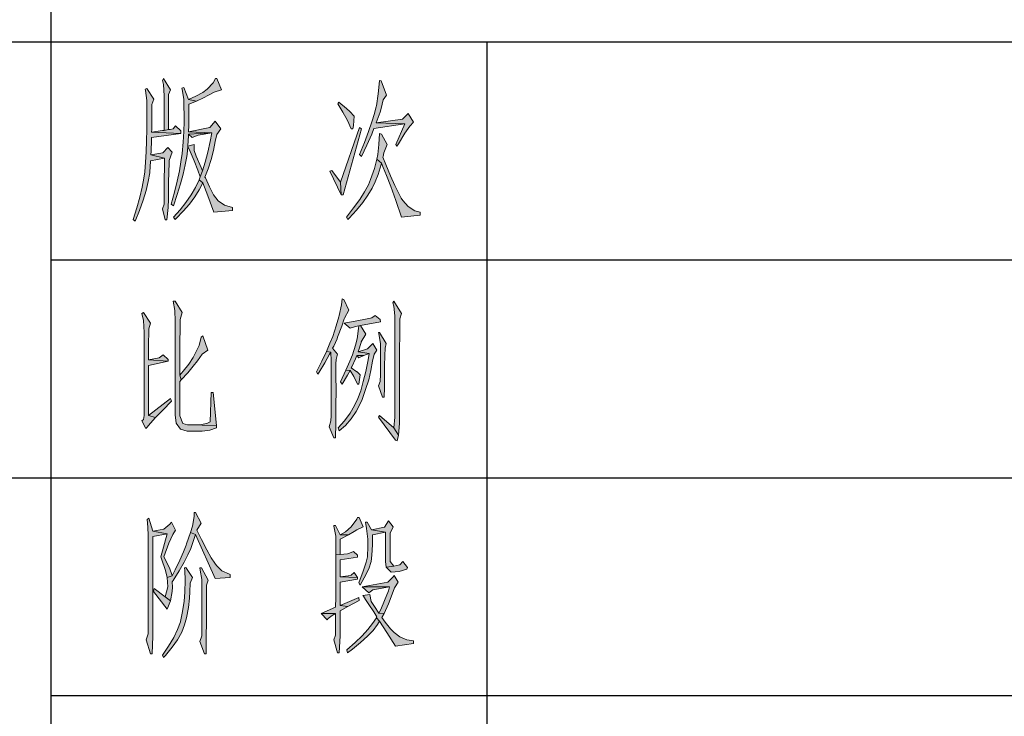
# Model space of a CAD drawing. Extents: x 937666 to 1175267, y -1371038 to -1320638.
# Drawn here: x 990964 to 994128, y -1368705 to -1366467 of the extents above; entities that cross this region are included whole.
import ezdxf

# ---------------------------------------------------------------- set-up
doc = ezdxf.new("R2010")
doc.units = 0
doc.header["$LTSCALE"] = 1000
doc.header["$MEASUREMENT"] = 0
doc.layers.add('A0', color=7, linetype='Continuous')

# ---------------------------------------------------------------- blocks, each defined once
blk = doc.blocks.new('gdgfdgdf')
at = {"layer": 'A0'}
h = blk.add_hatch(color=256, dxfattribs=at)
h.paths.add_polyline_path([(360826.8, -107670.6), (360732.4, -107665.9), (360733.1, -107657.3), (360733.1, -107638), (360733.1, -107596.1), (360733.1, -107577.5), (360739.7, -107560.9), (360717.1, -107526.3), (360711.8, -107528.3), (360712.5, -107532.3), (360717.1, -107564.2), (360717.1, -107573.5), (360717.1, -107603.4), (360717.1, -107653.3), (360717.1, -107658), (360716.4, -107694.5), (360715.1, -107729.1), (360713.1, -107762.4), (360710.5, -107793.6), (360707.8, -107814.2), (360701.8, -107843.5), (360694.5, -107875.4), (360685.2, -107910), (360673.2, -107946.5), (360679.9, -107952.5), (360693.8, -107917.9), (360705.8, -107884.7), (360715.1, -107853.4), (360721.8, -107824.9), (360726.4, -107796.9), (360726.4, -107793.6), (360729.1, -107760.4), (360729.1, -107758.4), (360773.6, -107749.7), (360730.4, -107739.1), (360731.1, -107727.1), (360732.4, -107692.5), (360732.4, -107683.2)])
h.paths.add_polyline_path([(360786.9, -107587.5), (360786.9, -107558.2), (360786.9, -107545.6), (360793.6, -107530.3), (360771, -107494.4), (360767, -107500.4), (360770.3, -107513.7), (360772.3, -107549.6), (360772.3, -107660.6), (360786.9, -107658), (360786.9, -107634)])
h.paths.add_polyline_path([(360809.5, -107646), (360801.6, -107655.3), (360791.6, -107657.3), (360786.9, -107658), (360772.3, -107660.6), (360767.6, -107661.3), (360732.4, -107665.9), (360826.8, -107670.6), (360826.8, -107662.6)], flags=17)
h.paths.add_polyline_path([(360798.9, -107731.1), (360784.3, -107715.8), (360768.3, -107733.1), (360730.4, -107739.1), (360773.6, -107749.7), (360773.6, -107770.3), (360773, -107824.9), (360773, -107864.1), (360772.3, -107888), (360772.3, -107897.3), (360767, -107912.6), (360776.3, -107948.5), (360781.6, -107948.5), (360785.6, -107908.6), (360786.3, -107882), (360786.9, -107830.2), (360787.6, -107792.3), (360788.3, -107767.7), (360788.3, -107757.7)], flags=17)
h.paths.add_polyline_path([(360876.7, -107566.9), (360850.8, -107561.6), (360836.1, -107523), (360829.5, -107525), (360830.1, -107529.6), (360836.1, -107560.9), (360836.1, -107574.9), (360837.5, -107619.4), (360837.5, -107632), (360836.1, -107664.6), (360834.1, -107698.5), (360830.8, -107734.4), (360830.8, -107735.1), (360826.8, -107761.7), (360821.5, -107790.9), (360814.8, -107823.5), (360805.5, -107858.8), (360794.9, -107897.3), (360802.9, -107903.3), (360814.8, -107866.7), (360824.8, -107832.8), (360833.5, -107801.6), (360840.1, -107771.7), (360845.4, -107744.4), (360846.1, -107737.1), (360848.8, -107713.2), (360848.8, -107711.8), (360848.8, -107709.8), (360850.8, -107678.6), (360851.4, -107672.6), (360925.9, -107668.6), (360851.4, -107665.3), (360852.1, -107644.7), (360852.1, -107606.1), (360852.1, -107576.2)])
h.paths.add_polyline_path([(360941.8, -107494.4), (360937.9, -107494.4), (360930.5, -107507.7), (360911.3, -107528.3), (360896.6, -107539), (360874.7, -107550.9), (360850.8, -107561.6), (360876.7, -107566.9), (360898.6, -107556.2), (360915.2, -107547.6), (360933.9, -107538.3), (360956.5, -107530.3)])
h.paths.add_polyline_path([(360955.1, -107655.3), (360936.5, -107630.7), (360919.2, -107651.3), (360851.4, -107665.3), (360925.9, -107668.6), (360920.6, -107696.5), (360912.6, -107731.1), (360904.6, -107763), (360896, -107790.3), (360888.7, -107809.6), (360884.7, -107819.5), (360896.6, -107829.5), (360912.6, -107871.4), (360932.5, -107923.9), (360992.4, -107917.9), (360992.4, -107908.6), (360967.1, -107900.7), (360946.5, -107887.4), (360931.2, -107867.4), (360930.5, -107866.1), (360917.9, -107841.5), (360905.3, -107812.9), (360903.9, -107810.9), (360913.9, -107784.3), (360923.9, -107753.7), (360931.2, -107725.1), (360936.5, -107696.5), (360941.8, -107673.9)])
h.paths.add_polyline_path([(360875.4, -107743.1), (360868.7, -107725.1), (360868.7, -107706.5), (360848.8, -107711.8), (360848.8, -107713.2), (360852.7, -107720.5), (360859.4, -107736.4), (360868.7, -107759), (360880.7, -107789), (360888.7, -107809.6), (360896, -107790.3), (360891.3, -107780.3)], flags=17)
h.paths.add_polyline_path([(360896.6, -107829.5), (360884.7, -107819.5), (360873.4, -107844.1), (360859.4, -107868.1), (360842.8, -107892.7), (360824.2, -107915.9), (360802.9, -107939.2), (360808.2, -107946.5), (360811.5, -107943.9), (360834.1, -107919.9), (360854.1, -107897.3), (360871.4, -107874.1), (360885.3, -107851.5)])
h.paths.add_polyline_path([(360925.9, -107668.6), (360851.4, -107672.6), (360862.7, -107683.9), (360882, -107675.9)], flags=17)
h = blk.add_hatch(color=256, dxfattribs=at)
h.paths.add_polyline_path([(361369.6, -107600.1), (361358.3, -107590.1), (361334.4, -107570.2), (361330.4, -107575.5), (361347, -107602.1), (361361.7, -107628.7), (361373.6, -107655.3), (361378.9, -107655.3), (361380.9, -107645.3), (361382.9, -107615.4)])
h.paths.add_polyline_path([(361406.9, -107655.3), (361400.2, -107651.3), (361339.7, -107827.5), (361341, -107867.4), (361347.7, -107867.4)])
h.paths.add_polyline_path([(361476, -107562.2), (361486.7, -107547.6), (361469.4, -107501.7), (361464, -107500.4), (361463.4, -107511.7), (361460.7, -107542.9), (361454.7, -107581.5), (361454.1, -107584.2), (361448.1, -107606.8), (361440.1, -107633.4), (361429.5, -107664.6), (361416.2, -107699.2), (361400.2, -107738.4), (361406.9, -107744.4), (361423.5, -107708.5), (361439.4, -107672.6), (361446.8, -107654.6), (361545.8, -107640), (361454.1, -107636.7), (361460.7, -107619.4), (361466.7, -107602.1), (361469.4, -107590.8)])
h.paths.add_polyline_path([(361311.8, -107789.6), (361305.1, -107791.6), (361341, -107867.4), (361339.7, -107827.5)])
h.paths.add_polyline_path([(361556.5, -107606.1), (361537.9, -107624.7), (361454.1, -107636.7), (361545.8, -107640), (361516.6, -107706.5), (361520.6, -107711.8), (361525.2, -107703.8), (361545.8, -107669.9), (361561.8, -107646.7), (361573.8, -107634.7)])
h.paths.add_polyline_path([(361488.7, -107706.5), (361470.7, -107672.6), (361464, -107670.6), (361462.7, -107705.8), (361458.7, -107738.4), (361456.1, -107753), (361470.7, -107766.3), (361476.7, -107779.6), (361487.3, -107805.6), (361500.6, -107840.8), (361516.6, -107885.4), (361535.2, -107939.2), (361595, -107933.2), (361595, -107923.9), (361577.7, -107918.6), (361556.5, -107905.3), (361539.2, -107886), (361534.5, -107878.7), (361525.2, -107861.4), (361513.9, -107837.5), (361500, -107806.9), (361484.7, -107770.3), (361475.4, -107746.4), (361476, -107744.4), (361478, -107732.4)])
h.paths.add_polyline_path([(361470, -107770.3), (361470.7, -107766.3), (361456.1, -107753), (361448.1, -107783.6), (361436.1, -107818.2), (361428.8, -107835.5), (361416.2, -107858.1), (361400.9, -107882.7), (361380.9, -107910), (361358.3, -107939.2), (361363, -107946.5), (361367.6, -107942.5), (361390.9, -107916.6), (361410.9, -107892), (361427.5, -107868.7), (361440.8, -107846.8), (361450.8, -107825.5), (361460.1, -107802.2)])
h = blk.add_hatch(color=256, dxfattribs=at)
h.paths.add_polyline_path([(360785.9, -108402.6), (360722.8, -108397.3), (360722.8, -108365.4), (360722.8, -108337.5), (360723.4, -108316.9), (360723.4, -108304.2), (360723.4, -108298.3), (360728.7, -108279.6), (360706.8, -108245.7), (360701.5, -108249.1), (360706.1, -108271.7), (360708.1, -108309.6), (360708.1, -108576.9), (360706.1, -108589.5), (360701.5, -108593.5), (360714.1, -108618.1), (360716.8, -108615.4), (360728.7, -108601.5), (360745.4, -108582.8), (360722.1, -108576.9), (360722.1, -108552.2), (360722.8, -108494.4), (360722.8, -108443.9), (360722.8, -108415.9)])
h.paths.add_polyline_path([(360770, -108381.4), (360756.7, -108391.3), (360722.8, -108397.3), (360785.9, -108402.6), (360785.9, -108396.7)])
h.paths.add_polyline_path([(360768, -108559.6), (360796.6, -108531), (360792.6, -108521.7), (360722.1, -108576.9), (360745.4, -108582.8)])
h.paths.add_polyline_path([(360823.2, -108510.4), (360823.2, -108467.1), (360827.8, -108462.5), (360823.2, -108447.2), (360823.2, -108406.6), (360823.2, -108366.1), (360823.2, -108332.2), (360823.8, -108305.6), (360823.8, -108285.6), (360823.8, -108273.7), (360824.5, -108268.3), (360831.1, -108245.7), (360808.5, -108209.8), (360801.9, -108209.8), (360806.5, -108239.1), (360808.5, -108273.7), (360808.5, -108574.9), (360811.8, -108600.8), (360825.1, -108620.7), (360846.4, -108627.4), (360890.3, -108627.4), (360894.3, -108627.4), (360919.6, -108623.4), (360940.8, -108616.1), (360940.8, -108608.8), (360847.8, -108606.8), (360832.5, -108602.1), (360823.2, -108578.2), (360823.2, -108572.9)])
h.paths.add_polyline_path([(360866.4, -108418.6), (360879.7, -108400.7), (360895, -108379.4), (360912.9, -108366.7), (360897, -108320.9), (360891.6, -108324.9), (360885, -108351.5), (360870.4, -108381.4), (360865.7, -108390), (360851.7, -108411.3), (360833.8, -108434.6), (360823.2, -108447.2), (360827.8, -108462.5), (360849.1, -108439.2)], flags=17)
h.paths.add_polyline_path([(360930.2, -108503), (360923.6, -108503), (360920.9, -108597.5), (360912.2, -108600.8), (360889, -108606.8), (360847.8, -108606.8), (360940.8, -108608.8)], flags=17)
h = blk.add_hatch(color=256, dxfattribs=at)
h.paths.add_polyline_path([(361304.1, -108380), (361308.1, -108372.7), (361294.2, -108371.4), (361279.5, -108402), (361261.6, -108436.6), (361266.9, -108443.9), (361270.9, -108437.9), (361288.8, -108408)])
h.paths.add_polyline_path([(361328.1, -108330.8), (361330.1, -108324.9), (361344, -108289.6), (361351.3, -108266.3), (361352, -108263.7), (361366, -108237.8), (361350, -108203.8), (361344.7, -108201.9), (361342.7, -108221.1), (361335.4, -108255), (361334.1, -108259.7), (361325.4, -108289), (361314.8, -108322.9), (361305.5, -108344.8), (361294.2, -108371.4), (361308.1, -108372.7), (361309.5, -108400.7), (361309.5, -108414.6), (361309.5, -108447.9), (361309.5, -108499.1), (361309.5, -108541.6), (361308.8, -108577.5), (361308.1, -108593.5), (361302.8, -108612.8), (361317.4, -108648.7), (361322.8, -108648.7), (361322.8, -108639.4), (361324.1, -108611.4), (361324.7, -108578.8), (361324.7, -108541.6), (361325.4, -108499.1), (361324.7, -108444.5), (361324.7, -108410.6), (361325.4, -108396.7), (361329.4, -108380), (361313.4, -108360.8), (361317.4, -108354.1)])
h.paths.add_polyline_path([(361466.4, -108268.3), (361451.1, -108255), (361440.4, -108262.4), (361435.1, -108263.7), (361419.2, -108267), (361391.2, -108272.3), (361351.3, -108279.6), (361370, -108296.3), (361387.2, -108290.9), (361397.9, -108289), (361403.2, -108287.6), (361467.7, -108275.7)])
h.paths.add_polyline_path([(361420.5, -108315.5), (361403.2, -108287.6), (361397.9, -108289), (361397.2, -108297.6), (361392.6, -108330.8), (361387.2, -108350.8), (361377.9, -108381.4), (361377.9, -108382), (361369.3, -108402.6), (361356.7, -108431.2), (361370, -108432.6), (361382.6, -108451.2), (361393.9, -108476.5), (361397.9, -108476.5), (361401.9, -108445.9), (361392.6, -108436.6), (361391.9, -108436.6), (361373.9, -108423.9), (361375.9, -108419.9), (361387.2, -108394.7), (361391.2, -108384), (361413.8, -108383.4), (361431.1, -108378), (361395.9, -108372.1), (361397.2, -108368.7), (361405.9, -108342.1), (361405.9, -108340.1)])
h.paths.add_polyline_path([(361456.4, -108366.7), (361443.1, -108345.5), (361425.8, -108362.8), (361395.9, -108372.1), (361431.1, -108378), (361427.8, -108398), (361420.5, -108435.2), (361412.5, -108467.8), (361404.5, -108497.1), (361395.2, -108521.7), (361384.6, -108544.9), (361370, -108569.5), (361352, -108593.5), (361332.1, -108616.1), (361335.4, -108626.1), (361355.3, -108608.8), (361373.9, -108587.5), (361389.9, -108563.6), (361403.2, -108537), (361408.5, -108525), (361419.8, -108493.1), (361429.8, -108462.5), (361436.4, -108432.6), (361442.4, -108402), (361447.1, -108380)])
h.paths.add_polyline_path([(361413.8, -108383.4), (361391.2, -108384), (361397.9, -108391.3)], flags=17)
h.paths.add_polyline_path([(361370, -108432.6), (361356.7, -108431.2), (361339.4, -108468.5), (361344.7, -108476.5), (361362, -108447.2)], flags=17)
h.paths.add_polyline_path([(361482.3, -108360.8), (361486.3, -108345.5), (361465, -108309.6), (361461.1, -108309.6), (361462.4, -108314.2), (361467.7, -108345.5), (361467.7, -108363.4), (361467.7, -108408), (361467.7, -108444.5), (361466.4, -108467.1), (361461.1, -108481.8), (361474.3, -108517.7), (361479.7, -108517.7), (361480.3, -108486.4), (361481, -108452.5), (361481, -108417.9), (361481.7, -108384)])
h.paths.add_polyline_path([(361528.9, -108356.8), (361529.5, -108325.5), (361529.5, -108300.9), (361529.5, -108282.3), (361530.2, -108271), (361530.2, -108266.3), (361535.5, -108249.1), (361510.3, -108209.8), (361507.6, -108215.1), (361510.3, -108225.8), (361514.2, -108257), (361514.2, -108570.9), (361514.2, -108581.5), (361510.3, -108616.1), (361525.5, -108639.4), (361528.9, -108602.8), (361528.9, -108547.6), (361528.9, -108490.4), (361528.9, -108439.2), (361528.9, -108394.7)])
h.paths.add_polyline_path([(361510.3, -108616.1), (361465, -108576.9), (361461.1, -108582.2), (361515.6, -108656), (361520.9, -108658), (361525.5, -108639.4)])
h = blk.add_hatch(color=256, dxfattribs=at)
h.paths.add_polyline_path([(360736.3, -108965.1), (360782.9, -108956.5), (360736.3, -108948.5), (360723, -108906), (360717.7, -108911.3), (360720.4, -108935.9), (360721.7, -108962.5), (360721.7, -108968.5), (360721.7, -108987.8), (360721.7, -109019.7), (360721.7, -109064.2), (360721.7, -109121.4), (360721.7, -109158), (360721.7, -109207.8), (360721.7, -109245.1), (360721.7, -109268.3), (360721.7, -109278.3), (360715, -109297.6), (360728.3, -109342.8), (360733.7, -109342.8), (360736.3, -109285.6)])
h.paths.add_polyline_path([(360809.5, -108945.2), (360796.2, -108919.3), (360790.8, -108925.9), (360772.2, -108941.9), (360736.3, -108948.5), (360782.9, -108956.5), (360761.6, -109030.3), (360764.2, -109037), (360776.9, -109074.2), (360782.9, -109096.8), (360798.1, -109091.5), (360798.1, -109090.8), (360789.5, -109066.2), (360772.2, -109030.3), (360787.5, -108986.4), (360800.1, -108958.5)])
h.paths.add_polyline_path([(360798.8, -109110.8), (360801.5, -109106.8), (360820.8, -109076.2), (360836.7, -109048.3), (360849.3, -109024.3), (360858, -109004.4), (360869.3, -108971.8), (360873.3, -108959.2), (360857.3, -108952.5), (360844.7, -108989.1), (360843.4, -108993.1), (360834.7, -109015), (360822.8, -109041.6), (360808.1, -109072.9), (360798.1, -109091.5), (360782.9, -109096.8), (360784.2, -109126.7), (360784.2, -109127.4), (360776.2, -109159.3), (360792.8, -109172.6), (360798.8, -109142), (360799.5, -109128)])
h.paths.add_polyline_path([(360776.2, -109159.3), (360740.3, -109132.7), (360739, -109142), (360782.9, -109199.2), (360792.8, -109172.6)])
h.paths.add_polyline_path([(360891.2, -108922.6), (360873.9, -108888.7), (360868.6, -108888.7), (360868.6, -108900.7), (360863.3, -108931.9), (360857.3, -108952.5), (360873.3, -108959.2), (360936.4, -109100.8), (360985, -109096.8), (360985, -109087.5), (360982.3, -109086.2), (360958.4, -109075.5), (360940.4, -109058.9), (360935.1, -109051.6), (360923.8, -109033.6), (360909.9, -109008.4), (360892.6, -108975.1), (360877.9, -108945.2)])
h.paths.add_polyline_path([(360856.7, -109115.4), (360863.3, -109096.8), (360842, -109064.9), (360838, -109066.2), (360839.4, -109074.2), (360840.7, -109106.1), (360839.4, -109144), (360837.4, -109173.3), (360832.1, -109206.5), (360825.4, -109238.4), (360824.7, -109239.7), (360816.1, -109264.4), (360803.5, -109289.6), (360786.8, -109317.5), (360766.9, -109346.8), (360770.9, -109354.1), (360776.9, -109347.5), (360798.8, -109321.5), (360816.1, -109296.9), (360829.4, -109273), (360838, -109249.7), (360844, -109227.1), (360850.7, -109193.9), (360854, -109163.3), (360855.3, -109143.3)])
h.paths.add_polyline_path([(360908.5, -109121.4), (360913.8, -109106.1), (360892.6, -109066.2), (360887.2, -109066.2), (360888.6, -109073.5), (360893.9, -109104.1), (360893.9, -109114.1), (360893.9, -109145.3), (360893.9, -109195.2), (360893.9, -109229.1), (360893.9, -109267.7), (360893.9, -109284.3), (360887.2, -109302.9), (360901.9, -109342.8), (360907.2, -109342.8), (360907.9, -109313.6), (360907.9, -109281.6), (360908.5, -109245.7), (360908.5, -109206.5), (360908.5, -109177.9), (360908.5, -109138)])
h = blk.add_hatch(color=256, dxfattribs=at)
h.paths.add_polyline_path([(361412.5, -108933.9), (361399.2, -108904), (361393.9, -108904), (361391.2, -108909.3), (361373.8, -108934.1), (361355.3, -108949.9), (361338, -108959.8), (361364.6, -108960.5), (361383.3, -108949.2), (361391.2, -108944.5)])
h.paths.add_polyline_path([(361338, -108973.8), (361340, -108973.1), (361364.6, -108960.5), (361338, -108959.8), (361322.8, -108930.6), (361317.4, -108930.6), (361317.4, -108931.9), (361324.1, -108964.5), (361324.1, -108971.8), (361324.1, -108991.7), (361324.1, -109024.3), (361338, -109023.7)])
h.paths.add_polyline_path([(361393.9, -109032.3), (361393.9, -109025), (361380.6, -109013.7), (361368.6, -109019), (361361.3, -109021), (361338, -109023.7), (361324.1, -109024.3), (361324.1, -109069.5), (361324.1, -109126.7), (361324.1, -109161.3), (361323.4, -109192.5), (361277.5, -109212.5), (361323.4, -109212.5), (361323.4, -109213.2), (361323.4, -109250.4), (361322.8, -109273.7), (361322.8, -109282.3), (361317.4, -109297.6), (361329.4, -109338.8), (361335.4, -109338.8), (361338, -109284.3), (361338, -109203.8), (361362.6, -109190.5), (361338, -109186.6), (361338, -109112.1), (361393.9, -109102.8), (361393.9, -109096.8), (361338, -109095.5), (361338, -109040.9)])
h.paths.add_polyline_path([(361383.3, -109081.5), (361373.9, -109089.5), (361364, -109091.5), (361338, -109095.5), (361393.9, -109096.8)], flags=17)
h.paths.add_polyline_path([(361399.2, -109170.6), (361397.9, -109161.3), (361338, -109186.6), (361362.6, -109190.5)])
h.paths.add_polyline_path([(361312.8, -109219.1), (361323.4, -109212.5), (361277.5, -109212.5), (361296.2, -109233.1), (361300.1, -109228.4)], flags=17)
h.paths.add_polyline_path([(361441.8, -108992.4), (361441.8, -108960.5), (361483.7, -108951.2), (361439.1, -108944.5), (361424.5, -108919.3), (361419.2, -108919.3), (361423.2, -108939.9), (361427.1, -108973.8), (361427.1, -108996.4), (361425.8, -109030.3), (361421.8, -109047.6), (361412.5, -109076.9), (361397.9, -109114.1), (361401.9, -109121.4), (361415.2, -109098.1), (361429.8, -109069.5), (361437.8, -109045.6), (361440.4, -109025)])
h.paths.add_polyline_path([(361508.9, -108933.9), (361493, -108915.3), (361481, -108935.9), (361439.1, -108944.5), (361483.7, -108951.2), (361483.7, -109045.6), (361486.3, -109063.6), (361510.3, -109060.9), (361498.3, -109045.6), (361498.3, -109009), (361498.3, -108971.1), (361498.3, -108955.2)])
h.paths.add_polyline_path([(361554.1, -109064.9), (361539.5, -109045.6), (361530.2, -109056.9), (361510.3, -109060.9), (361486.3, -109063.6), (361502.3, -109079.5), (361527.5, -109078.2), (361552.8, -109070.2)])
h.paths.add_polyline_path([(361524.9, -109112.1), (361511.6, -109090.8), (361509.6, -109093.5), (361491.6, -109112.1), (361408.5, -109126.7), (361497, -109126.7), (361493, -109140), (361481, -109171.3), (361468.4, -109199.9), (361462.4, -109211.2), (361479, -109212.5), (361493.6, -109181.9), (361502.3, -109159.3), (361512.9, -109130.7)])
h.paths.add_polyline_path([(361497, -109126.7), (361408.5, -109126.7), (361429.8, -109146), (361443.1, -109136.7)], flags=17)
h.paths.add_polyline_path([(361433.8, -109151.3), (361411.2, -109155.3), (361413.2, -109157.3), (361419.8, -109167.3), (361430.5, -109183.9), (361445.8, -109207.2), (361455.7, -109223.1), (361455.1, -109225.1), (361454.4, -109226.5), (361465, -109237.8), (361488.3, -109274.3), (361515.6, -109318.2), (361574.1, -109308.9), (361574.1, -109300.9), (361552.8, -109297.6), (361530.2, -109288.3), (361511.6, -109274.3), (361500.3, -109262.4), (361482.3, -109240.4), (361472.4, -109225.8), (361479, -109212.5), (361462.4, -109211.2), (361448.4, -109190.5), (361437.8, -109174.6)])
h.paths.add_polyline_path([(361443.8, -109267), (361458.4, -109248.4), (361465, -109237.8), (361454.4, -109226.5), (361442.4, -109244.4), (361427.1, -109263.7), (361408.5, -109284.3), (361385.9, -109306.2), (361359.3, -109329.5), (361362, -109338.8), (361377.9, -109326.9), (361403.9, -109306.2), (361425.8, -109285.6)])
for p, q in [((360410, -110876.5), (360410, -105876.5)), ((361810, -110876.5), (361810, -107376.5))]:
    blk.add_line(p, q)
at = {"linetype": 'Continuous'}
for p, q in [((347410, -107376.5), (365410, -107376.5)), ((360410, -108076.5), (365410, -108076.5)), ((347410, -108776.5), (365410, -108776.5)), ((360410, -109476.5), (365410, -109476.5))]:
    blk.add_line(p, q, dxfattribs=at)
at = {"layer": 'A0', "color": 7, "lineweight": 0}
for points in [[(360771, -107494.4), (360767, -107500.4), (360770.3, -107513.7), (360772.3, -107549.6), (360772.3, -107660.6), (360786.9, -107658), (360786.9, -107634), (360786.9, -107587.5), (360786.9, -107558.2), (360786.9, -107545.6), (360793.6, -107530.3)], [(360941.8, -107494.4), (360937.9, -107494.4), (360930.5, -107507.7), (360911.3, -107528.3), (360896.6, -107539), (360874.7, -107550.9), (360850.8, -107561.6), (360876.7, -107566.9), (360898.6, -107556.2), (360915.2, -107547.6), (360933.9, -107538.3), (360956.5, -107530.3)], [(361464, -107500.4), (361463.4, -107511.7), (361460.7, -107542.9), (361454.7, -107581.5), (361454.1, -107584.2), (361448.1, -107606.8), (361440.1, -107633.4), (361429.5, -107664.6), (361416.2, -107699.2), (361400.2, -107738.4), (361406.9, -107744.4), (361423.5, -107708.5), (361439.4, -107672.6), (361446.8, -107654.6), (361545.8, -107640), (361454.1, -107636.7), (361460.7, -107619.4), (361466.7, -107602.1), (361469.4, -107590.8), (361476, -107562.2), (361486.7, -107547.6), (361469.4, -107501.7)], [(360717.1, -107526.3), (360711.8, -107528.3), (360712.5, -107532.3), (360717.1, -107564.2), (360717.1, -107573.5), (360717.1, -107603.4), (360717.1, -107653.3), (360717.1, -107658), (360716.4, -107694.5), (360715.1, -107729.1), (360713.1, -107762.4), (360710.5, -107793.6), (360707.8, -107814.2), (360701.8, -107843.5), (360694.5, -107875.4), (360685.2, -107910), (360673.2, -107946.5), (360679.9, -107952.5), (360693.8, -107917.9), (360705.8, -107884.7), (360715.1, -107853.4), (360721.8, -107824.9), (360726.4, -107796.9), (360726.4, -107793.6), (360729.1, -107760.4), (360729.1, -107758.4), (360773.6, -107749.7), (360730.4, -107739.1), (360731.1, -107727.1), (360732.4, -107692.5), (360732.4, -107683.2), (360826.8, -107670.6), (360732.4, -107665.9), (360733.1, -107657.3), (360733.1, -107638), (360733.1, -107596.1), (360733.1, -107577.5), (360739.7, -107560.9)], [(360836.1, -107523), (360829.5, -107525), (360830.1, -107529.6), (360836.1, -107560.9), (360836.1, -107574.9), (360837.5, -107619.4), (360837.5, -107632), (360836.1, -107664.6), (360834.1, -107698.5), (360830.8, -107734.4), (360830.8, -107735.1), (360826.8, -107761.7), (360821.5, -107790.9), (360814.8, -107823.5), (360805.5, -107858.8), (360794.9, -107897.3), (360802.9, -107903.3), (360802.9, -107903.3), (360814.8, -107866.7), (360824.8, -107832.8), (360833.5, -107801.6), (360840.1, -107771.7), (360845.4, -107744.4), (360846.1, -107737.1), (360848.8, -107713.2), (360848.8, -107711.8), (360848.8, -107709.8), (360850.8, -107678.6), (360851.4, -107672.6), (360925.9, -107668.6), (360851.4, -107665.3), (360852.1, -107644.7), (360852.1, -107606.1), (360852.1, -107576.2), (360876.7, -107566.9), (360850.8, -107561.6)], [(361334.4, -107570.2), (361330.4, -107575.5), (361347, -107602.1), (361361.7, -107628.7), (361373.6, -107655.3), (361378.9, -107655.3), (361380.9, -107645.3), (361382.9, -107615.4), (361369.6, -107600.1), (361358.3, -107590.1)], [(361556.5, -107606.1), (361537.9, -107624.7), (361454.1, -107636.7), (361545.8, -107640), (361516.6, -107706.5), (361520.6, -107711.8), (361525.2, -107703.8), (361545.8, -107669.9), (361561.8, -107646.7), (361573.8, -107634.7)], [(360936.5, -107630.7), (360936.5, -107630.7), (360919.2, -107651.3), (360851.4, -107665.3), (360925.9, -107668.6), (360920.6, -107696.5), (360912.6, -107731.1), (360904.6, -107763), (360896, -107790.3), (360888.7, -107809.6), (360884.7, -107819.5), (360896.6, -107829.5), (360912.6, -107871.4), (360932.5, -107923.9), (360992.4, -107917.9), (360992.4, -107908.6), (360967.1, -107900.7), (360946.5, -107887.4), (360931.2, -107867.4), (360930.5, -107866.1), (360917.9, -107841.5), (360905.3, -107812.9), (360903.9, -107810.9), (360913.9, -107784.3), (360923.9, -107753.7), (360931.2, -107725.1), (360936.5, -107696.5), (360941.8, -107673.9), (360955.1, -107655.3)], [(360809.5, -107646), (360801.6, -107655.3), (360801.6, -107655.3), (360791.6, -107657.3), (360786.9, -107658), (360772.3, -107660.6), (360767.6, -107661.3), (360732.4, -107665.9), (360826.8, -107670.6), (360826.8, -107662.6)], [(360925.9, -107668.6), (360851.4, -107672.6), (360862.7, -107683.9), (360882, -107675.9)], [(361400.2, -107651.3), (361339.7, -107827.5), (361341, -107867.4), (361347.7, -107867.4), (361406.9, -107655.3)], [(361464, -107670.6), (361464, -107670.6), (361462.7, -107705.8), (361458.7, -107738.4), (361456.1, -107753), (361470.7, -107766.3), (361476.7, -107779.6), (361487.3, -107805.6), (361500.6, -107840.8), (361516.6, -107885.4), (361535.2, -107939.2), (361595, -107933.2), (361595, -107923.9), (361577.7, -107918.6), (361556.5, -107905.3), (361539.2, -107886), (361534.5, -107878.7), (361525.2, -107861.4), (361513.9, -107837.5), (361500, -107806.9), (361484.7, -107770.3), (361475.4, -107746.4), (361476, -107744.4), (361478, -107732.4), (361488.7, -107706.5), (361470.7, -107672.6)], [(360868.7, -107706.5), (360848.8, -107711.8), (360848.8, -107713.2), (360852.7, -107720.5), (360859.4, -107736.4), (360868.7, -107759), (360880.7, -107789), (360888.7, -107809.6), (360896, -107790.3), (360891.3, -107780.3), (360875.4, -107743.1), (360868.7, -107725.1)], [(360784.3, -107715.8), (360768.3, -107733.1), (360730.4, -107739.1), (360773.6, -107749.7), (360773.6, -107770.3), (360773, -107824.9), (360773, -107864.1), (360772.3, -107888), (360772.3, -107897.3), (360767, -107912.6), (360776.3, -107948.5), (360781.6, -107948.5), (360785.6, -107908.6), (360786.3, -107882), (360786.9, -107830.2), (360787.6, -107792.3), (360788.3, -107767.7), (360788.3, -107757.7), (360798.9, -107731.1)], [(361456.1, -107753), (361448.1, -107783.6), (361436.1, -107818.2), (361428.8, -107835.5), (361416.2, -107858.1), (361400.9, -107882.7), (361380.9, -107910), (361358.3, -107939.2), (361363, -107946.5), (361367.6, -107942.5), (361390.9, -107916.6), (361410.9, -107892), (361427.5, -107868.7), (361440.8, -107846.8), (361450.8, -107825.5), (361460.1, -107802.2), (361470, -107770.3), (361470.7, -107766.3)], [(361311.8, -107789.6), (361305.1, -107791.6), (361341, -107867.4), (361339.7, -107827.5)], [(360884.7, -107819.5), (360873.4, -107844.1), (360859.4, -107868.1), (360842.8, -107892.7), (360824.2, -107915.9), (360802.9, -107939.2), (360808.2, -107946.5), (360811.5, -107943.9), (360834.1, -107919.9), (360854.1, -107897.3), (360871.4, -107874.1), (360885.3, -107851.5), (360896.6, -107829.5)], [(360808.5, -108209.8), (360801.9, -108209.8), (360806.5, -108239.1), (360808.5, -108273.7), (360808.5, -108574.9), (360811.8, -108600.8), (360825.1, -108620.7), (360846.4, -108627.4), (360890.3, -108627.4), (360894.3, -108627.4), (360919.6, -108623.4), (360940.8, -108616.1), (360940.8, -108608.8), (360847.8, -108606.8), (360832.5, -108602.1), (360823.2, -108578.2), (360823.2, -108572.9), (360823.2, -108510.4), (360823.2, -108467.1), (360827.8, -108462.5), (360823.2, -108447.2), (360823.2, -108406.6), (360823.2, -108366.1), (360823.2, -108332.2), (360823.8, -108305.6), (360823.8, -108285.6), (360823.8, -108273.7), (360824.5, -108268.3), (360831.1, -108245.7)], [(361344.7, -108201.9), (361342.7, -108221.1), (361335.4, -108255), (361334.1, -108259.7), (361325.4, -108289), (361314.8, -108322.9), (361314.8, -108322.9), (361305.5, -108344.8), (361294.2, -108371.4), (361308.1, -108372.7), (361309.5, -108400.7), (361309.5, -108414.6), (361309.5, -108447.9), (361309.5, -108499.1), (361309.5, -108541.6), (361308.8, -108577.5), (361308.1, -108593.5), (361302.8, -108612.8), (361317.4, -108648.7), (361322.8, -108648.7), (361322.8, -108639.4), (361324.1, -108611.4), (361324.7, -108578.8), (361324.7, -108541.6), (361325.4, -108499.1), (361324.7, -108444.5), (361324.7, -108410.6), (361325.4, -108396.7), (361329.4, -108380), (361313.4, -108360.8), (361317.4, -108354.1), (361328.1, -108330.8), (361330.1, -108324.9), (361344, -108289.6), (361351.3, -108266.3), (361352, -108263.7), (361366, -108237.8), (361350, -108203.8)], [(361510.3, -108209.8), (361507.6, -108215.1), (361510.3, -108225.8), (361514.2, -108257), (361514.2, -108570.9), (361514.2, -108581.5), (361510.3, -108616.1), (361525.5, -108639.4), (361528.9, -108602.8), (361528.9, -108547.6), (361528.9, -108490.4), (361528.9, -108439.2), (361528.9, -108394.7), (361528.9, -108356.8), (361529.5, -108325.5), (361529.5, -108300.9), (361529.5, -108282.3), (361530.2, -108271), (361530.2, -108266.3), (361535.5, -108249.1)], [(360706.8, -108245.7), (360701.5, -108249.1), (360706.1, -108271.7), (360708.1, -108309.6), (360708.1, -108576.9), (360706.1, -108589.5), (360701.5, -108593.5), (360714.1, -108618.1), (360716.8, -108615.4), (360728.7, -108601.5), (360745.4, -108582.8), (360722.1, -108576.9), (360722.1, -108552.2), (360722.8, -108494.4), (360722.8, -108443.9), (360722.8, -108415.9), (360785.9, -108402.6), (360722.8, -108397.3), (360722.8, -108365.4), (360722.8, -108337.5), (360723.4, -108316.9), (360723.4, -108304.2), (360723.4, -108298.3), (360728.7, -108279.6)], [(361451.1, -108255), (361440.4, -108262.4), (361435.1, -108263.7), (361419.2, -108267), (361391.2, -108272.3), (361351.3, -108279.6), (361370, -108296.3), (361387.2, -108290.9), (361397.9, -108289), (361403.2, -108287.6), (361467.7, -108275.7), (361466.4, -108268.3)], [(361403.2, -108287.6), (361397.9, -108289), (361397.2, -108297.6), (361392.6, -108330.8), (361387.2, -108350.8), (361377.9, -108381.4), (361377.9, -108382), (361369.3, -108402.6), (361356.7, -108431.2), (361370, -108432.6), (361382.6, -108451.2), (361393.9, -108476.5), (361397.9, -108476.5), (361401.9, -108445.9), (361392.6, -108436.6), (361391.9, -108436.6), (361373.9, -108423.9), (361375.9, -108419.9), (361387.2, -108394.7), (361391.2, -108384), (361413.8, -108383.4), (361431.1, -108378), (361395.9, -108372.1), (361397.2, -108368.7), (361405.9, -108342.1), (361405.9, -108340.1), (361420.5, -108315.5)], [(360897, -108320.9), (360891.6, -108324.9), (360885, -108351.5), (360870.4, -108381.4), (360865.7, -108390), (360851.7, -108411.3), (360833.8, -108434.6), (360823.2, -108447.2), (360827.8, -108462.5), (360849.1, -108439.2), (360866.4, -108418.6), (360879.7, -108400.7), (360895, -108379.4), (360912.9, -108366.7)], [(361465, -108309.6), (361461.1, -108309.6), (361462.4, -108314.2), (361467.7, -108345.5), (361467.7, -108363.4), (361467.7, -108408), (361467.7, -108444.5), (361466.4, -108467.1), (361461.1, -108481.8), (361474.3, -108517.7), (361479.7, -108517.7), (361480.3, -108486.4), (361481, -108452.5), (361481, -108417.9), (361481.7, -108384), (361482.3, -108360.8), (361486.3, -108345.5)], [(361294.2, -108371.4), (361279.5, -108402), (361261.6, -108436.6), (361266.9, -108443.9), (361270.9, -108437.9), (361288.8, -108408), (361304.1, -108380), (361308.1, -108372.7)], [(361443.1, -108345.5), (361425.8, -108362.8), (361395.9, -108372.1), (361431.1, -108378), (361427.8, -108398), (361420.5, -108435.2), (361412.5, -108467.8), (361404.5, -108497.1), (361395.2, -108521.7), (361384.6, -108544.9), (361370, -108569.5), (361352, -108593.5), (361332.1, -108616.1), (361335.4, -108626.1), (361355.3, -108608.8), (361373.9, -108587.5), (361389.9, -108563.6), (361403.2, -108537), (361408.5, -108525), (361419.8, -108493.1), (361429.8, -108462.5), (361436.4, -108432.6), (361442.4, -108402), (361447.1, -108380), (361456.4, -108366.7)], [(360770, -108381.4), (360756.7, -108391.3), (360722.8, -108397.3), (360785.9, -108402.6), (360785.9, -108396.7)], [(361413.8, -108383.4), (361391.2, -108384), (361397.9, -108391.3)], [(361356.7, -108431.2), (361339.4, -108468.5), (361344.7, -108476.5), (361362, -108447.2), (361370, -108432.6)], [(360792.6, -108521.7), (360722.1, -108576.9), (360745.4, -108582.8), (360768, -108559.6), (360796.6, -108531)], [(360930.2, -108503), (360923.6, -108503), (360920.9, -108597.5), (360912.2, -108600.8), (360889, -108606.8), (360847.8, -108606.8), (360940.8, -108608.8)], [(361465, -108576.9), (361461.1, -108582.2), (361515.6, -108656), (361520.9, -108658), (361525.5, -108639.4), (361510.3, -108616.1)], [(360723, -108906), (360717.7, -108911.3), (360720.4, -108935.9), (360721.7, -108962.5), (360721.7, -108968.5), (360721.7, -108987.8), (360721.7, -109019.7), (360721.7, -109064.2), (360721.7, -109121.4), (360721.7, -109158), (360721.7, -109207.8), (360721.7, -109245.1), (360721.7, -109268.3), (360721.7, -109278.3), (360715, -109297.6), (360728.3, -109342.8), (360733.7, -109342.8), (360736.3, -109285.6), (360736.3, -108965.1), (360782.9, -108956.5), (360736.3, -108948.5)], [(360873.9, -108888.7), (360868.6, -108888.7), (360868.6, -108900.7), (360863.3, -108931.9), (360857.3, -108952.5), (360873.3, -108959.2), (360936.4, -109100.8), (360985, -109096.8), (360985, -109087.5), (360982.3, -109086.2), (360958.4, -109075.5), (360940.4, -109058.9), (360935.1, -109051.6), (360923.8, -109033.6), (360909.9, -109008.4), (360892.6, -108975.1), (360877.9, -108945.2), (360891.2, -108922.6)], [(361399.2, -108904), (361393.9, -108904), (361391.2, -108909.3), (361373.9, -108933.9), (361373.3, -108934.6), (361355.3, -108949.9), (361338, -108959.8), (361364.6, -108960.5), (361383.3, -108949.2), (361391.2, -108944.5), (361412.5, -108933.9)], [(360796.2, -108919.3), (360790.8, -108925.9), (360772.2, -108941.9), (360736.3, -108948.5), (360782.9, -108956.5), (360761.6, -109030.3), (360764.2, -109037), (360776.9, -109074.2), (360782.9, -109096.8), (360798.1, -109091.5), (360798.1, -109090.8), (360789.5, -109066.2), (360772.2, -109030.3), (360772.2, -109030.3), (360787.5, -108986.4), (360800.1, -108958.5), (360809.5, -108945.2)], [(361322.8, -108930.6), (361317.4, -108930.6), (361317.4, -108931.9), (361324.1, -108964.5), (361324.1, -108971.8), (361324.1, -108991.7), (361324.1, -109024.3), (361338, -109023.7), (361338, -108973.8), (361340, -108973.1), (361364.6, -108960.5), (361338, -108959.8)], [(361424.5, -108919.3), (361419.2, -108919.3), (361423.2, -108939.9), (361427.1, -108973.8), (361427.1, -108996.4), (361425.8, -109030.3), (361421.8, -109047.6), (361412.5, -109076.9), (361397.9, -109114.1), (361401.9, -109121.4), (361415.2, -109098.1), (361429.8, -109069.5), (361437.8, -109045.6), (361440.4, -109025), (361441.8, -108992.4), (361441.8, -108960.5), (361483.7, -108951.2), (361439.1, -108944.5)], [(361493, -108915.3), (361481, -108935.9), (361439.1, -108944.5), (361483.7, -108951.2), (361483.7, -109045.6), (361486.3, -109063.6), (361510.3, -109060.9), (361498.3, -109045.6), (361498.3, -109009), (361498.3, -108971.1), (361498.3, -108955.2), (361508.9, -108933.9)], [(360857.3, -108952.5), (360844.7, -108989.1), (360843.4, -108993.1), (360834.7, -109015), (360822.8, -109041.6), (360808.1, -109072.9), (360798.1, -109091.5), (360782.9, -109096.8), (360784.2, -109126.7), (360784.2, -109127.4), (360776.2, -109159.3), (360792.8, -109172.6), (360798.8, -109142), (360799.5, -109128), (360798.8, -109110.8), (360801.5, -109106.8), (360820.8, -109076.2), (360836.7, -109048.3), (360849.3, -109024.3), (360858, -109004.4), (360869.3, -108971.8), (360873.3, -108959.2)], [(361380.6, -109013.7), (361368.6, -109019), (361361.3, -109021), (361338, -109023.7), (361324.1, -109024.3), (361324.1, -109069.5), (361324.1, -109126.7), (361324.1, -109161.3), (361323.4, -109192.5), (361277.5, -109212.5), (361323.4, -109212.5), (361323.4, -109213.2), (361323.4, -109250.4), (361322.8, -109273.7), (361322.8, -109282.3), (361317.4, -109297.6), (361329.4, -109338.8), (361335.4, -109338.8), (361338, -109284.3), (361338, -109203.8), (361362.6, -109190.5), (361338, -109186.6), (361338, -109112.1), (361393.9, -109102.8), (361393.9, -109096.8), (361338, -109095.5), (361338, -109040.9), (361393.9, -109032.3), (361393.9, -109025)], [(360842, -109064.9), (360838, -109066.2), (360839.4, -109074.2), (360840.7, -109106.1), (360839.4, -109144), (360837.4, -109173.3), (360832.1, -109206.5), (360825.4, -109238.4), (360824.7, -109239.7), (360816.1, -109264.4), (360803.5, -109289.6), (360786.8, -109317.5), (360766.9, -109346.8), (360770.9, -109354.1), (360776.9, -109347.5), (360798.8, -109321.5), (360816.1, -109296.9), (360829.4, -109273), (360838, -109249.7), (360844, -109227.1), (360850.7, -109193.9), (360854, -109163.3), (360855.3, -109143.3), (360856.7, -109115.4), (360863.3, -109096.8)], [(360892.6, -109066.2), (360887.2, -109066.2), (360888.6, -109073.5), (360893.9, -109104.1), (360893.9, -109114.1), (360893.9, -109145.3), (360893.9, -109195.2), (360893.9, -109229.1), (360893.9, -109267.7), (360893.9, -109284.3), (360887.2, -109302.9), (360901.9, -109342.8), (360907.2, -109342.8), (360907.9, -109313.6), (360907.9, -109281.6), (360908.5, -109245.7), (360908.5, -109206.5), (360908.5, -109177.9), (360908.5, -109138), (360908.5, -109121.4), (360913.8, -109106.1)], [(361539.5, -109045.6), (361530.2, -109056.9), (361510.3, -109060.9), (361486.3, -109063.6), (361502.3, -109079.5), (361527.5, -109078.2), (361552.8, -109070.2), (361554.1, -109064.9)], [(361383.3, -109081.5), (361373.9, -109089.5), (361364, -109091.5), (361338, -109095.5), (361393.9, -109096.8)], [(361511.6, -109090.8), (361509.6, -109093.5), (361491.6, -109112.1), (361408.5, -109126.7), (361497, -109126.7), (361493, -109140), (361481, -109171.3), (361468.4, -109199.9), (361462.4, -109211.2), (361479, -109212.5), (361493.6, -109181.9), (361502.3, -109159.3), (361512.9, -109130.7), (361524.9, -109112.1)], [(361408.5, -109126.7), (361429.8, -109146), (361443.1, -109136.7), (361497, -109126.7)], [(360740.3, -109132.7), (360739, -109142), (360782.9, -109199.2), (360792.8, -109172.6), (360776.2, -109159.3)], [(361397.9, -109161.3), (361338, -109186.6), (361362.6, -109190.5), (361399.2, -109170.6)], [(361433.8, -109151.3), (361411.2, -109155.3), (361413.2, -109157.3), (361419.8, -109167.3), (361430.5, -109183.9), (361445.8, -109207.2), (361455.7, -109223.1), (361455.1, -109225.1), (361454.4, -109226.5), (361465, -109237.8), (361488.3, -109274.3), (361515.6, -109318.2), (361574.1, -109308.9), (361574.1, -109300.9), (361552.8, -109297.6), (361530.2, -109288.3), (361511.6, -109274.3), (361500.3, -109262.4), (361482.3, -109240.4), (361472.4, -109225.8), (361479, -109212.5), (361462.4, -109211.2), (361448.4, -109190.5), (361437.8, -109174.6)], [(361277.5, -109212.5), (361296.2, -109233.1), (361300.1, -109228.4), (361312.8, -109219.1), (361323.4, -109212.5)], [(361454.4, -109226.5), (361442.4, -109244.4), (361427.1, -109263.7), (361408.5, -109284.3), (361385.9, -109306.2), (361359.3, -109329.5), (361362, -109338.8), (361377.9, -109326.9), (361403.9, -109306.2), (361425.8, -109285.6), (361443.8, -109267), (361458.4, -109248.4), (361465, -109237.8)]]:
    blk.add_lwpolyline(points, close=True, dxfattribs=at)

msp = doc.modelspace()

# ---------------------------------------------------------------- block references
at = {"color": 1}
msp.add_blockref('gdgfdgdf', (630655.86, -1259161.78), dxfattribs=at)

doc.saveas('drawing.dxf')
